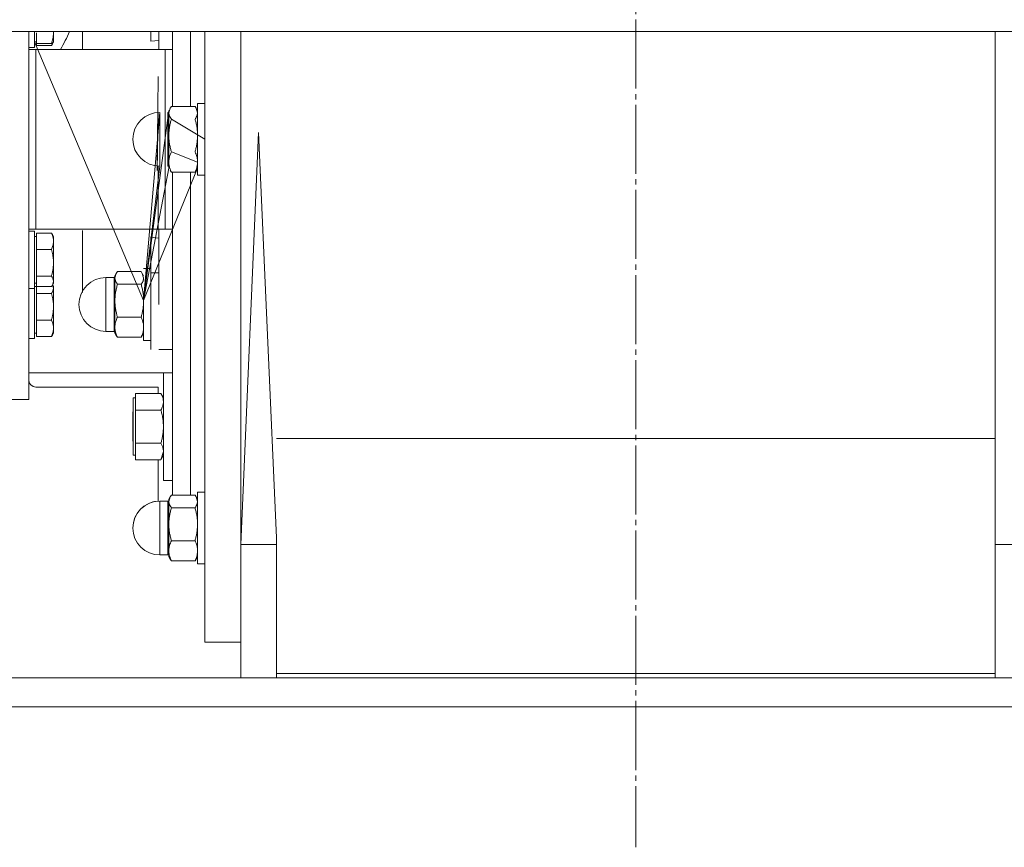
# Model space of a CAD drawing. Units: millimetres. Extents: x 0 to 24378, y -6 to 16800.
# Drawn here: x 3311 to 3585, y 8879 to 9109 of the extents above; entities that cross this region are included whole.
import ezdxf

# ---------------------------------------------------------------- set-up
doc = ezdxf.new("R2010")
doc.units = ezdxf.units.MM
doc.linetypes.add('K5LT_AXLED', pattern=[23.716667, 19.216667, -1.5, 1.5, -1.5])
doc.linetypes.add('K5LT_THIN', pattern=[0])
for name, color, linetype, true_color in [('OSI', 2, 'Continuous', 0xffff00), ('R', 1, 'Continuous', 0xff0000), ('WELDING', 7, 'Continuous', 0xffffff)]:
    doc.layers.add(name, color=color, linetype=linetype, true_color=true_color)

msp = doc.modelspace()

# ---------------------------------------------------------------- linework, layer by layer
at = {"layer": 'OSI', "color": 30, "linetype": 'K5LT_AXLED', "lineweight": 13, "true_color": 0xff8000}
msp.add_line((3482.59, 14089.98), (3482.59, 8879), dxfattribs=at)
at = {"layer": 'R', "color": 7, "linetype": 'K5LT_THIN', "lineweight": 13}
for p, q in [((4834.59, 9106.16), (2183.59, 9106.16)), ((3313.59, 9101.16), (3313.59, 9106.16)), ((3315.19, 9106.16), (3315.19, 9105.35)), ((3315.19, 9105.35), (3315.19, 9103.25)), ((3315.79, 9102.82), (3315.79, 9105.8)), ((3320.49, 9106.16), (3320.49, 9105.8)), ((3320.49, 9105.8), (3320.49, 9103.25)), ((3328.59, 9101.16), (3328.59, 9106.16)), ((3347.59, 9106.16), (3347.59, 9103.46)), ((3349.84, 9106.16), (3349.84, 9101.16)), ((3353.59, 9106.16), (3353.59, 9101.16)), ((3358.59, 9106.16), (3358.59, 9093.66)), ((3358.59, 9106.16), (3358.59, 9093.66)), ((3362.59, 9106.16), (3362.59, 9093.66)), ((3372.59, 9093.66), (3372.59, 9106.16)), ((3582.59, 8965.18), (3582.59, 9106.16)), ((3315.79, 9103.25), (3315.19, 9103.25)), ((3345.59, 9031.22), (3315.19, 9103.25)), ((3315.19, 9103.25), (3315.19, 9101.75)), ((3315.79, 9102.82), (3319.91, 9102.82)), ((3315.79, 9102.31), (3315.79, 9102.82)), ((3315.79, 9102.31), (3319.91, 9102.31)), ((3320.18, 9102.71), (3320.49, 9103.25)), ((3320.46, 9103.2), (3320.49, 9103.25)), ((3347.59, 9103.46), (3349.84, 9103.67)), ((3315.19, 9101.75), (3313.59, 9101.75)), ((3315.19, 9101.75), (3313.59, 9101.75)), ((3313.59, 9101.16), (3315.59, 9101.16)), ((3313.59, 9088.66), (3313.59, 9101.16)), ((3315.59, 9101.16), (3349.59, 9101.16)), ((3315.59, 9101.16), (3315.59, 9051.16)), ((3349.59, 9101.16), (3351.59, 9101.16)), ((3351.59, 9101.16), (3353.59, 9101.16)), ((3351.59, 9051.16), (3351.59, 9101.16)), ((3353.59, 9101.16), (3353.59, 9093.66)), ((3349.39, 9067.45), (3349.59, 9093.66)), ((3351.59, 9083.66), (3351.59, 9093.66)), ((3353.59, 9093.66), (3353.59, 9085.32)), ((3358.59, 9093.66), (3358.59, 9085.32)), ((3358.59, 9093.66), (3358.59, 9085.32)), ((3362.59, 9093.66), (3362.59, 9076.16)), ((3372.59, 9076.16), (3372.59, 9093.66)), ((3313.59, 9063.66), (3313.59, 9088.66)), ((3362.59, 9086.16), (3360.59, 9086.16)), ((3360.59, 9086.16), (3360.59, 9084.11)), ((3345.59, 9031.22), (3352.59, 9084.16)), ((3345.59, 9031.22), (3350.09, 9083.66)), ((3349.39, 9067.45), (3349.59, 9083.65)), ((3350.09, 9077.15), (3350.09, 9083.66)), ((3352.34, 9077.15), (3352.34, 9083.66)), ((3352.59, 9084.16), (3352.59, 9083.56)), ((3352.59, 9083.56), (3352.59, 9077.22)), ((3359.88, 9085.32), (3353.31, 9085.32)), ((3360.59, 9084.11), (3360.59, 9083.56)), ((3360.59, 9083.56), (3360.59, 9077.22)), ((3362.59, 9076.16), (3353.31, 9081.79)), ((3350.09, 9077.15), (3350.09, 9068.66)), ((3352.34, 9077.15), (3352.34, 9068.66)), ((3352.59, 9077.22), (3352.59, 9069.82)), ((3360.59, 9077.22), (3360.59, 9069.82)), ((3362.59, 9076.16), (3362.59, 9058.66)), ((3372.59, 8963.33), (3372.59, 9076.16)), ((3360.59, 9069.82), (3353.31, 9072.64)), ((3352.59, 9069.82), (3352.59, 9068.16)), ((3360.59, 9069.82), (3360.59, 9068.41)), ((3345.59, 9031.22), (3350.09, 9068.66)), ((3345.59, 9031.22), (3360.59, 9068.16)), ((3345.59, 9031.22), (3352.59, 9068.16)), ((3349.59, 9068.68), (3349.59, 9058.66)), ((3351.59, 9051.16), (3351.59, 9068.66)), ((3353.31, 9067.01), (3359.88, 9067.01)), ((3353.59, 9067.01), (3353.59, 9058.66)), ((3358.59, 9067.01), (3358.59, 9058.66)), ((3358.59, 9067.01), (3358.59, 9058.66)), ((3360.59, 9068.41), (3360.59, 9068.16)), ((3360.59, 9068.16), (3360.59, 9066.16)), ((3362.59, 9066.16), (3360.59, 9066.16)), ((3313.59, 9003.66), (3313.59, 9063.66)), ((3349.59, 9058.66), (3349.59, 9051.16)), ((3353.59, 9058.66), (3353.59, 9051.16)), ((3358.59, 9058.66), (3358.59, 9035.16)), ((3358.59, 9058.66), (3358.59, 8977.07)), ((3362.59, 9058.66), (3362.59, 9035.16)), ((3315.59, 9051.16), (3313.59, 9051.16)), ((3315.19, 9050.58), (3313.59, 9050.58)), ((3315.19, 9050.58), (3313.59, 9050.58)), ((3315.19, 9050.58), (3315.19, 9035.19)), ((3349.59, 9051.16), (3315.59, 9051.16)), ((3328.59, 9050.78), (3328.59, 9033.53)), ((3351.59, 9051.16), (3349.59, 9051.16)), ((3349.84, 9051.16), (3349.84, 9030.16)), ((3353.59, 9051.16), (3351.59, 9051.16)), ((3353.59, 9051.16), (3353.59, 8977.07)), ((3315.79, 9049.08), (3315.19, 9049.08)), ((3315.79, 9049.08), (3315.19, 9049.08)), ((3315.79, 9050.02), (3319.91, 9050.02)), ((3315.79, 9047.74), (3315.79, 9050.02)), ((3315.79, 9045.45), (3315.79, 9047.74)), ((3320.18, 9049.61), (3320.49, 9049.08)), ((3320.46, 9049.13), (3320.49, 9049.08)), ((3320.49, 9049.08), (3320.49, 9047.74)), ((3320.49, 9047.74), (3320.49, 9041.73)), ((3347.59, 9039), (3347.59, 9048.87)), ((3349.84, 9048.66), (3347.59, 9048.87)), ((3315.79, 9045.45), (3319.91, 9045.45)), ((3315.79, 9041.73), (3315.79, 9045.45)), ((3315.79, 9038.01), (3315.79, 9041.73)), ((3320.49, 9041.73), (3320.49, 9036.57)), ((3344.88, 9039.32), (3338.31, 9039.32)), ((3345.59, 9040.16), (3347.59, 9040.16)), ((3315.79, 9036.57), (3315.79, 9038.01)), ((3315.79, 9038.01), (3319.91, 9038.01)), ((3315.79, 9035.13), (3315.79, 9036.57)), ((3320.49, 9036.57), (3320.49, 9036.08)), ((3335.09, 9037.66), (3335.09, 9027.3)), ((3337.34, 9037.66), (3335.09, 9037.66)), ((3337.34, 9037.66), (3337.34, 9037.1)), ((3337.34, 9022.66), (3337.34, 9037.1)), ((3337.97, 9038.82), (3337.59, 9038.16)), ((3337.59, 9038.16), (3337.59, 9037.56)), ((3337.59, 9037.56), (3337.59, 9031.22)), ((3345.21, 9038.82), (3345.59, 9038.16)), ((3347.59, 9017.66), (3347.59, 9039)), ((3347.59, 9039), (3349.84, 9039)), ((3315.19, 9034.58), (3313.59, 9034.58)), ((3315.79, 9036.08), (3315.19, 9036.08)), ((3315.79, 9036.08), (3315.19, 9036.08)), ((3315.19, 9035.19), (3315.19, 9034.58)), ((3315.79, 9035.16), (3315.19, 9035.16)), ((3315.19, 9034.58), (3315.19, 9020.66)), ((3315.79, 9034.67), (3315.79, 9035.13)), ((3315.79, 9035.13), (3319.91, 9035.13)), ((3315.79, 9033.24), (3315.79, 9034.67)), ((3320.18, 9035.54), (3320.49, 9036.08)), ((3320.23, 9035.62), (3320.49, 9035.16)), ((3320.46, 9036.02), (3320.49, 9036.08)), ((3320.49, 9035.16), (3320.49, 9034.67)), ((3320.49, 9034.67), (3320.49, 9029.52)), ((3344.88, 9035.79), (3338.31, 9035.79)), ((3358.59, 9035.16), (3358.59, 9017.66)), ((3362.59, 9035.16), (3362.59, 9030.16)), ((3315.79, 9033.24), (3319.91, 9033.24)), ((3315.79, 9029.52), (3315.79, 9033.24)), ((3337.59, 9031.22), (3337.59, 9023.82)), ((3315.79, 9025.8), (3315.79, 9029.52)), ((3320.49, 9029.52), (3320.49, 9023.51)), ((3345.59, 9020.16), (3345.59, 9030.16)), ((3362.59, 9030.16), (3362.59, 9025.16)), ((3315.79, 9025.8), (3319.91, 9025.8)), ((3315.79, 9023.51), (3315.79, 9025.8)), ((3335.09, 9022.66), (3335.09, 9027.3)), ((3344.88, 9026.64), (3338.31, 9026.64)), ((3315.79, 9021.22), (3315.79, 9023.51)), ((3320.49, 9023.51), (3320.49, 9022.16)), ((3337.59, 9023.82), (3337.59, 9022.16)), ((3362.59, 9025.16), (3362.59, 9017.66)), ((3315.19, 9020.66), (3313.59, 9020.66)), ((3315.79, 9022.16), (3315.19, 9022.16)), ((3315.79, 9021.22), (3319.91, 9021.22)), ((3320.18, 9021.63), (3320.49, 9022.16)), ((3337.34, 9022.66), (3335.09, 9022.66)), ((3337.97, 9021.51), (3337.59, 9022.16)), ((3344.88, 9021.01), (3338.31, 9021.01)), ((3345.21, 9021.51), (3345.59, 9022.16)), ((3345.59, 9020.16), (3347.59, 9020.16)), ((3349.84, 9017.66), (3353.59, 9017.66)), ((3358.59, 9017.66), (3358.59, 8977.07)), ((3362.59, 9017.66), (3362.59, 8936.16)), ((3313.59, 9011.16), (3353.59, 9011.16)), ((3353.59, 9011.16), (3351.09, 9011.16)), ((3351.09, 9011.16), (3351.09, 8981.16)), ((3349.59, 9007.16), (3315.59, 9007.16)), ((3349.59, 9005.4), (3349.59, 9007.16)), ((3313.59, 9003.66), (3308.59, 9003.66)), ((3343.29, 9004.16), (3342.69, 9004.16)), ((3342.69, 9004.16), (3342.69, 8996.15)), ((3343.29, 9005.4), (3350.38, 9005.4)), ((3343.29, 9003.08), (3343.29, 9005.4)), ((3350.38, 9005.39), (3351.09, 9004.16)), ((3343.29, 9000.77), (3343.29, 9003.08)), ((3342.69, 9000.26), (3342.59, 9000.16)), ((3342.59, 8992.16), (3342.59, 9000.16)), ((3343.29, 8996.15), (3343.29, 9000.77)), ((3350.38, 9000.77), (3343.29, 9000.77)), ((3342.69, 8996.15), (3342.69, 8988.16)), ((3343.29, 8991.53), (3343.29, 8996.15)), ((3582.59, 8992.82), (3382.59, 8992.82)), ((3342.69, 8992.06), (3342.59, 8992.16)), ((3343.29, 8989.23), (3343.29, 8991.53)), ((3343.29, 8991.53), (3350.38, 8991.53)), ((3343.29, 8988.16), (3342.69, 8988.16)), ((3343.29, 8986.93), (3343.29, 8989.23)), ((3350.38, 8986.94), (3351.09, 8988.16)), ((3343.29, 8986.93), (3350.38, 8986.93)), ((3349.59, 8975.39), (3349.59, 8986.93)), ((3353.59, 8981.16), (3351.09, 8981.16)), ((3352.97, 8976.57), (3352.59, 8975.91)), ((3359.88, 8977.07), (3353.31, 8977.07)), ((3360.21, 8976.57), (3360.59, 8975.91)), ((3360.59, 8977.91), (3360.59, 8957.91)), ((3362.59, 8977.91), (3360.59, 8977.91)), ((3352.34, 8975.41), (3350.09, 8975.41)), ((3350.09, 8975.41), (3350.09, 8972.48)), ((3352.34, 8961.96), (3352.34, 8975.41)), ((3352.59, 8975.91), (3352.59, 8975.3)), ((3352.59, 8975.3), (3352.59, 8968.96)), ((3359.88, 8973.54), (3353.31, 8973.54)), ((3350.09, 8961.96), (3350.09, 8972.48)), ((3352.59, 8968.96), (3352.59, 8961.57)), ((3359.88, 8964.38), (3353.31, 8964.38)), ((3372.59, 8963.33), (3382.59, 8963.33)), ((3372.59, 8926.16), (3372.59, 8963.33)), ((3382.59, 8965.18), (3382.59, 8927.42)), ((3582.59, 8927.42), (3582.59, 8965.18)), ((3592.59, 8963.33), (3582.59, 8963.33)), ((3350.09, 8961.96), (3350.09, 8960.41)), ((3352.34, 8960.41), (3350.09, 8960.41)), ((3352.34, 8960.41), (3350.09, 8960.41)), ((3352.34, 8961.96), (3352.34, 8960.41)), ((3352.59, 8961.57), (3352.59, 8959.91)), ((3352.97, 8959.25), (3352.59, 8959.91)), ((3352.97, 8959.25), (3352.59, 8959.91)), ((3360.21, 8959.25), (3360.59, 8959.91)), ((3360.21, 8959.25), (3360.59, 8959.91)), ((3359.88, 8958.75), (3353.31, 8958.75)), ((3362.59, 8957.91), (3360.59, 8957.91)), ((3362.59, 8957.91), (3360.59, 8957.91)), ((3362.59, 8936.16), (3372.59, 8936.16)), ((3382.59, 8927.42), (3582.59, 8927.42)), ((3382.59, 8927.42), (3382.59, 8926.16)), ((3582.59, 8926.16), (3582.59, 8927.42)), ((3307.59, 8926.16), (3657.59, 8926.16)), ((3307.59, 8918.16), (3657.59, 8918.16))]:
    msp.add_line(p, q, dxfattribs=at)
for centre, radius, start, end in [((3252.09, 9139.16), 80, 331.6406, 335.638), ((3350.09, 9076.16), 7.5, 90, 180), ((3352.34, 9083.91), 0.25, 270, 0), ((3350.09, 9076.16), 7.5, 180, 270), ((3352.34, 9068.41), 0.25, 0, 90), ((3335.09, 9030.16), 7.5, 90, 180), ((3337.34, 9037.91), 0.25, 270, 0), ((3335.09, 9030.16), 7.5, 180, 270), ((3337.34, 9022.41), 0.25, 0, 90), ((3315.59, 9009.16), 2, 180, 270), ((3350.09, 8967.91), 7.5, 90, 180), ((3350.09, 8967.91), 7.5, 93.8226, 180), ((3352.34, 8975.66), 0.25, 270, 0), ((3350.09, 8967.91), 7.5, 180, 270), ((3350.09, 8967.91), 7.5, 180, 270), ((3352.34, 8960.16), 0.25, 0, 90)]:
    msp.add_arc(centre, radius, start, end, dxfattribs=at)
at = {"layer": 'WELDING', "color": 7, "linetype": 'K5LT_THIN', "lineweight": 13}
for p, q in [((3372.59, 9093.66), (3372.59, 9106.16)), ((3319.91, 9102.82), (3320.46, 9103.2)), ((3320.18, 9102.71), (3319.91, 9102.31)), ((3320.36, 9103.08), (3320.18, 9102.71)), ((3372.59, 9076.16), (3372.59, 9093.66)), ((3352.97, 9084.82), (3352.59, 9083.56)), ((3353.31, 9085.32), (3352.97, 9084.82)), ((3359.88, 9085.32), (3360.21, 9084.82)), ((3360.21, 9084.82), (3360.21, 9084.82)), ((3360.21, 9084.82), (3360.59, 9083.56)), ((3372.59, 8963.33), (3377.59, 9078.05)), ((3377.59, 9078.05), (3382.59, 8965.18)), ((3372.59, 9058.66), (3372.59, 9076.16)), ((3353.31, 9067.01), (3352.97, 9067.51)), ((3359.88, 9067.01), (3360.21, 9067.51)), ((3320.18, 9049.61), (3319.91, 9050.02)), ((3320.46, 9049.13), (3320.46, 9049.13)), ((3338.31, 9039.32), (3337.97, 9038.82)), ((3344.88, 9039.32), (3345.21, 9038.82)), ((3320.49, 9036.57), (3320.18, 9035.54)), ((3337.97, 9038.82), (3337.59, 9037.56)), ((3345.21, 9038.82), (3345.59, 9037.56)), ((3320.18, 9035.54), (3319.91, 9035.13)), ((3320.23, 9035.62), (3320.49, 9034.67)), ((3319.91, 9021.22), (3320.18, 9021.63)), ((3338.31, 9021.01), (3337.97, 9021.51)), ((3344.88, 9021.01), (3345.21, 9021.51)), ((3350.38, 9005.39), (3350.38, 9005.4)), ((3351.09, 8989.23), (3350.38, 8986.94)), ((3350.38, 8986.94), (3350.38, 8986.93)), ((3352.97, 8976.57), (3352.59, 8975.3)), ((3353.31, 8977.07), (3352.97, 8976.57)), ((3359.88, 8977.07), (3360.21, 8976.57)), ((3360.21, 8976.57), (3360.59, 8975.3)), ((3353.31, 8958.75), (3352.97, 8959.26)), ((3359.88, 8958.75), (3360.21, 8959.26))]:
    msp.add_line(p, q, dxfattribs=at)
for points, knots in [([(3320.49, 9105.8), (3320.49, 9105.6), (3320.48, 9105.28), (3320.42, 9104.76), (3320.32, 9104.2), (3320.15, 9103.53), (3320, 9103.05), (3319.91, 9102.82)], [0, 0, 0, 0, 1.542462, 2.570231, 4.09527, 6.081962, 8, 8, 8, 8]), ([(3352.59, 9083.56), (3352.59, 9083.47), (3352.6, 9083.3), (3352.65, 9083.05), (3352.72, 9082.81), (3352.86, 9082.48), (3353.05, 9082.15), (3353.24, 9081.89), (3353.31, 9081.79)], [0, 0, 0, 0, 1.288036, 2.550123, 3.773503, 4.936109, 7.581167, 9, 9, 9, 9]), ([(3360.59, 9083.56), (3360.59, 9083.47), (3360.58, 9083.3), (3360.53, 9083.05), (3360.46, 9082.81), (3360.33, 9082.48), (3360.13, 9082.15), (3359.95, 9081.89), (3359.88, 9081.79)], [0, 0, 0, 0, 1.288036, 2.550123, 3.773504, 4.93611, 7.581167, 9, 9, 9, 9]), ([(3353.31, 9081.79), (3353.2, 9081.43), (3353.01, 9080.7), (3352.82, 9079.77), (3352.7, 9079), (3352.64, 9078.41), (3352.6, 9077.81), (3352.59, 9077.42), (3352.59, 9077.22)], [0, 0, 0, 0, 2.166874, 4.405132, 5.545763, 6.696667, 7.84678, 9, 9, 9, 9]), ([(3359.88, 9081.79), (3359.98, 9081.43), (3360.18, 9080.7), (3360.37, 9079.77), (3360.48, 9079), (3360.54, 9078.41), (3360.58, 9077.81), (3360.59, 9077.42), (3360.59, 9077.22)], [0, 0, 0, 0, 2.165977, 4.403876, 5.544585, 6.695767, 7.846266, 9, 9, 9, 9]), ([(3352.59, 9077.22), (3352.59, 9076.99), (3352.6, 9076.55), (3352.65, 9075.9), (3352.72, 9075.28), (3352.85, 9074.51), (3353.03, 9073.63), (3353.21, 9072.96), (3353.31, 9072.64)], [0, 0, 0, 0, 1.290161, 2.553916, 3.778458, 4.941395, 7.083028, 9, 9, 9, 9]), ([(3360.59, 9077.22), (3360.59, 9076.99), (3360.58, 9076.55), (3360.53, 9075.9), (3360.46, 9075.28), (3360.34, 9074.51), (3360.15, 9073.63), (3359.97, 9072.96), (3359.88, 9072.64)], [0, 0, 0, 0, 1.288036, 2.550123, 3.773504, 4.93611, 7.079261, 9, 9, 9, 9]), ([(3353.31, 9072.64), (3353.2, 9072.41), (3353.01, 9071.96), (3352.82, 9071.39), (3352.7, 9070.92), (3352.64, 9070.55), (3352.6, 9070.19), (3352.59, 9069.94), (3352.59, 9069.82)], [0, 0, 0, 0, 2.166893, 4.405159, 5.545789, 6.696687, 7.846791, 9, 9, 9, 9]), ([(3359.88, 9072.64), (3359.98, 9072.41), (3360.18, 9071.96), (3360.37, 9071.39), (3360.48, 9070.92), (3360.54, 9070.55), (3360.58, 9070.19), (3360.59, 9069.94), (3360.59, 9069.82)], [0, 0, 0, 0, 2.165977, 4.403876, 5.544585, 6.695767, 7.846266, 9, 9, 9, 9]), ([(3352.59, 9069.82), (3352.59, 9069.68), (3352.6, 9069.41), (3352.65, 9069.01), (3352.72, 9068.63), (3352.85, 9068.16), (3353.03, 9067.62), (3353.21, 9067.2), (3353.31, 9067.01)], [0, 0, 0, 0, 1.290163, 2.55392, 3.778463, 4.9414, 7.083032, 9, 9, 9, 9]), ([(3360.59, 9069.82), (3360.59, 9069.68), (3360.58, 9069.41), (3360.53, 9069.01), (3360.46, 9068.63), (3360.34, 9068.16), (3360.15, 9067.62), (3359.97, 9067.2), (3359.88, 9067.01)], [0, 0, 0, 0, 1.288036, 2.550123, 3.773504, 4.93611, 7.079261, 9, 9, 9, 9]), ([(3319.91, 9050.02), (3320.05, 9049.72), (3320.23, 9049.28), (3320.39, 9048.71), (3320.46, 9048.31), (3320.49, 9047.99), (3320.49, 9047.8), (3320.49, 9047.74)], [0, 0, 0, 0, 3.236469, 4.681557, 6.011233, 7.334533, 8, 8, 8, 8]), ([(3320.49, 9047.74), (3320.49, 9047.59), (3320.48, 9047.34), (3320.42, 9046.94), (3320.32, 9046.51), (3320.15, 9046), (3320, 9045.63), (3319.91, 9045.45)], [0, 0, 0, 0, 1.542462, 2.570231, 4.09527, 6.081962, 8, 8, 8, 8]), ([(3319.91, 9045.45), (3320.05, 9044.97), (3320.23, 9044.25), (3320.39, 9043.31), (3320.46, 9042.67), (3320.49, 9042.15), (3320.49, 9041.84), (3320.49, 9041.73)], [0, 0, 0, 0, 3.236469, 4.681557, 6.011233, 7.334533, 8, 8, 8, 8]), ([(3320.49, 9041.73), (3320.49, 9041.49), (3320.48, 9041.08), (3320.42, 9040.44), (3320.33, 9039.74), (3320.16, 9038.9), (3320, 9038.31), (3319.91, 9038.01)], [0, 0, 0, 0, 1.540431, 2.567236, 4.091752, 6.079444, 8, 8, 8, 8]), ([(3319.91, 9038.01), (3320.05, 9037.82), (3320.23, 9037.55), (3320.39, 9037.18), (3320.46, 9036.94), (3320.49, 9036.74), (3320.49, 9036.61), (3320.49, 9036.57)], [0, 0, 0, 0, 3.236467, 4.681555, 6.011231, 7.334533, 8, 8, 8, 8]), ([(3337.59, 9037.56), (3337.59, 9037.47), (3337.6, 9037.3), (3337.65, 9037.05), (3337.72, 9036.81), (3337.86, 9036.48), (3338.05, 9036.15), (3338.24, 9035.89), (3338.31, 9035.79)], [0, 0, 0, 0, 1.288036, 2.550123, 3.773504, 4.93611, 7.581167, 9, 9, 9, 9]), ([(3345.59, 9037.56), (3345.59, 9037.47), (3345.58, 9037.3), (3345.53, 9037.05), (3345.46, 9036.81), (3345.33, 9036.48), (3345.13, 9036.15), (3344.95, 9035.89), (3344.88, 9035.79)], [0, 0, 0, 0, 1.288036, 2.550123, 3.773504, 4.93611, 7.581167, 9, 9, 9, 9]), ([(3320.49, 9034.67), (3320.49, 9034.58), (3320.48, 9034.42), (3320.42, 9034.17), (3320.31, 9033.87), (3320.14, 9033.55), (3319.98, 9033.32), (3319.91, 9033.24)], [0, 0, 0, 0, 1.542462, 2.570231, 4.09527, 6.570744, 8, 8, 8, 8]), ([(3338.31, 9035.79), (3338.2, 9035.43), (3338.01, 9034.7), (3337.82, 9033.77), (3337.7, 9033), (3337.64, 9032.41), (3337.6, 9031.81), (3337.59, 9031.42), (3337.59, 9031.22)], [0, 0, 0, 0, 2.166893, 4.405159, 5.545789, 6.696687, 7.846791, 9, 9, 9, 9]), ([(3344.88, 9035.79), (3344.98, 9035.43), (3345.18, 9034.7), (3345.37, 9033.77), (3345.48, 9033), (3345.54, 9032.41), (3345.58, 9031.81), (3345.59, 9031.42), (3345.59, 9031.22)], [0, 0, 0, 0, 2.165977, 4.403876, 5.544585, 6.695767, 7.846266, 9, 9, 9, 9]), ([(3319.91, 9033.24), (3320.05, 9032.75), (3320.23, 9032.03), (3320.39, 9031.1), (3320.46, 9030.46), (3320.49, 9029.94), (3320.49, 9029.62), (3320.49, 9029.52)], [0, 0, 0, 0, 3.236469, 4.681557, 6.011233, 7.334533, 8, 8, 8, 8]), ([(3337.59, 9031.22), (3337.59, 9030.99), (3337.6, 9030.55), (3337.65, 9029.9), (3337.72, 9029.28), (3337.85, 9028.51), (3338.03, 9027.63), (3338.21, 9026.96), (3338.31, 9026.64)], [0, 0, 0, 0, 1.288036, 2.550123, 3.773503, 4.936109, 7.07926, 9, 9, 9, 9]), ([(3345.59, 9031.22), (3345.59, 9030.99), (3345.58, 9030.55), (3345.53, 9029.9), (3345.46, 9029.28), (3345.34, 9028.51), (3345.15, 9027.63), (3344.97, 9026.96), (3344.88, 9026.64)], [0, 0, 0, 0, 1.288036, 2.550123, 3.773504, 4.93611, 7.079261, 9, 9, 9, 9]), ([(3320.49, 9029.52), (3320.49, 9029.27), (3320.48, 9028.87), (3320.42, 9028.23), (3320.32, 9027.52), (3320.15, 9026.69), (3320, 9026.09), (3319.91, 9025.8)], [0, 0, 0, 0, 1.542462, 2.570231, 4.09527, 6.081962, 8, 8, 8, 8]), ([(3319.91, 9025.8), (3320.05, 9025.5), (3320.23, 9025.06), (3320.39, 9024.48), (3320.46, 9024.09), (3320.49, 9023.77), (3320.49, 9023.58), (3320.49, 9023.51)], [0, 0, 0, 0, 3.236469, 4.681557, 6.011233, 7.334533, 8, 8, 8, 8]), ([(3338.31, 9026.64), (3338.2, 9026.41), (3338.01, 9025.96), (3337.82, 9025.39), (3337.7, 9024.92), (3337.64, 9024.55), (3337.6, 9024.19), (3337.59, 9023.94), (3337.59, 9023.82)], [0, 0, 0, 0, 2.166893, 4.405159, 5.545789, 6.696687, 7.846791, 9, 9, 9, 9]), ([(3344.88, 9026.64), (3344.98, 9026.41), (3345.18, 9025.96), (3345.37, 9025.39), (3345.48, 9024.92), (3345.54, 9024.55), (3345.58, 9024.19), (3345.59, 9023.94), (3345.59, 9023.82)], [0, 0, 0, 0, 2.165977, 4.403876, 5.544585, 6.695767, 7.846266, 9, 9, 9, 9]), ([(3320.49, 9023.51), (3320.49, 9023.36), (3320.48, 9023.11), (3320.42, 9022.72), (3320.33, 9022.28), (3320.16, 9021.77), (3320, 9021.4), (3319.91, 9021.22)], [0, 0, 0, 0, 1.540431, 2.567236, 4.091752, 6.079444, 8, 8, 8, 8]), ([(3337.59, 9023.82), (3337.59, 9023.68), (3337.6, 9023.41), (3337.65, 9023.01), (3337.72, 9022.63), (3337.85, 9022.16), (3338.03, 9021.62), (3338.21, 9021.2), (3338.31, 9021.01)], [0, 0, 0, 0, 1.288036, 2.550123, 3.773503, 4.936109, 7.07926, 9, 9, 9, 9]), ([(3345.59, 9023.82), (3345.59, 9023.68), (3345.58, 9023.41), (3345.53, 9023.01), (3345.46, 9022.63), (3345.34, 9022.16), (3345.15, 9021.62), (3344.97, 9021.2), (3344.88, 9021.01)], [0, 0, 0, 0, 1.288036, 2.550123, 3.773504, 4.93611, 7.079261, 9, 9, 9, 9]), ([(3350.38, 9005.4), (3350.51, 9005.17), (3350.7, 9004.8), (3350.88, 9004.33), (3350.98, 9003.99), (3351.04, 9003.69), (3351.08, 9003.39), (3351.09, 9003.18), (3351.09, 9003.08)], [0, 0, 0, 0, 2.717766, 4.403876, 5.544585, 6.695767, 7.846266, 9, 9, 9, 9]), ([(3351.09, 9003.08), (3351.09, 9002.97), (3351.08, 9002.75), (3351.03, 9002.42), (3350.96, 9002.1), (3350.84, 9001.71), (3350.65, 9001.27), (3350.47, 9000.93), (3350.38, 9000.77)], [0, 0, 0, 0, 1.290163, 2.55392, 3.778464, 4.941401, 7.083032, 9, 9, 9, 9]), ([(3350.38, 9000.77), (3350.48, 9000.4), (3350.68, 8999.66), (3350.87, 8998.72), (3350.98, 8997.94), (3351.04, 8997.35), (3351.08, 8996.75), (3351.09, 8996.35), (3351.09, 8996.15)], [0, 0, 0, 0, 2.165977, 4.403876, 5.544585, 6.695767, 7.846266, 9, 9, 9, 9]), ([(3351.09, 8996.15), (3351.09, 8995.92), (3351.08, 8995.48), (3351.03, 8994.82), (3350.96, 8994.19), (3350.84, 8993.42), (3350.65, 8992.53), (3350.47, 8991.85), (3350.38, 8991.53)], [0, 0, 0, 0, 1.288036, 2.550123, 3.773504, 4.93611, 7.079261, 9, 9, 9, 9]), ([(3350.38, 8991.53), (3350.51, 8991.3), (3350.7, 8990.93), (3350.88, 8990.46), (3350.98, 8990.12), (3351.04, 8989.83), (3351.08, 8989.53), (3351.09, 8989.33), (3351.09, 8989.23)], [0, 0, 0, 0, 2.717766, 4.403876, 5.544585, 6.695767, 7.846266, 9, 9, 9, 9]), ([(3352.59, 8975.3), (3352.59, 8975.22), (3352.6, 8975.05), (3352.65, 8974.8), (3352.72, 8974.56), (3352.86, 8974.23), (3353.05, 8973.89), (3353.24, 8973.63), (3353.31, 8973.54)], [0, 0, 0, 0, 1.288036, 2.550123, 3.773503, 4.936109, 7.581167, 9, 9, 9, 9]), ([(3353.31, 8973.54), (3353.2, 8973.18), (3353.01, 8972.45), (3352.82, 8971.51), (3352.7, 8970.74), (3352.64, 8970.15), (3352.6, 8969.56), (3352.59, 8969.16), (3352.59, 8968.96)], [0, 0, 0, 0, 2.166893, 4.405159, 5.545789, 6.696687, 7.846791, 9, 9, 9, 9]), ([(3360.59, 8975.3), (3360.59, 8975.22), (3360.58, 8975.05), (3360.53, 8974.8), (3360.46, 8974.56), (3360.33, 8974.23), (3360.13, 8973.89), (3359.95, 8973.63), (3359.88, 8973.54)], [0, 0, 0, 0, 1.288036, 2.550123, 3.773504, 4.93611, 7.581167, 9, 9, 9, 9]), ([(3359.88, 8973.54), (3359.98, 8973.18), (3360.18, 8972.45), (3360.37, 8971.51), (3360.48, 8970.74), (3360.54, 8970.15), (3360.58, 8969.56), (3360.59, 8969.16), (3360.59, 8968.96)], [0, 0, 0, 0, 2.165977, 4.403876, 5.544585, 6.695767, 7.846266, 9, 9, 9, 9]), ([(3352.59, 8968.96), (3352.59, 8968.74), (3352.6, 8968.3), (3352.65, 8967.65), (3352.72, 8967.03), (3352.85, 8966.26), (3353.03, 8965.38), (3353.21, 8964.7), (3353.31, 8964.38)], [0, 0, 0, 0, 1.288036, 2.550123, 3.773503, 4.936109, 7.07926, 9, 9, 9, 9]), ([(3360.59, 8968.96), (3360.59, 8968.74), (3360.58, 8968.3), (3360.53, 8967.65), (3360.46, 8967.03), (3360.34, 8966.26), (3360.15, 8965.38), (3359.97, 8964.7), (3359.88, 8964.38)], [0, 0, 0, 0, 1.288036, 2.550123, 3.773504, 4.93611, 7.079261, 9, 9, 9, 9]), ([(3353.31, 8964.38), (3353.2, 8964.16), (3353.01, 8963.71), (3352.82, 8963.14), (3352.7, 8962.66), (3352.64, 8962.3), (3352.6, 8961.94), (3352.59, 8961.69), (3352.59, 8961.57)], [0, 0, 0, 0, 2.166874, 4.405132, 5.545763, 6.696667, 7.84678, 9, 9, 9, 9]), ([(3359.88, 8964.38), (3359.98, 8964.16), (3360.18, 8963.71), (3360.37, 8963.14), (3360.48, 8962.66), (3360.54, 8962.3), (3360.58, 8961.94), (3360.59, 8961.69), (3360.59, 8961.57)], [0, 0, 0, 0, 2.165977, 4.403876, 5.544585, 6.695767, 7.846266, 9, 9, 9, 9]), ([(3352.59, 8961.57), (3352.59, 8961.43), (3352.6, 8961.16), (3352.65, 8960.76), (3352.72, 8960.38), (3352.85, 8959.9), (3353.03, 8959.37), (3353.21, 8958.95), (3353.31, 8958.75)], [0, 0, 0, 0, 1.290161, 2.553916, 3.778458, 4.941395, 7.083028, 9, 9, 9, 9]), ([(3360.59, 8961.57), (3360.59, 8961.43), (3360.58, 8961.16), (3360.53, 8960.76), (3360.46, 8960.38), (3360.34, 8959.91), (3360.15, 8959.37), (3359.97, 8958.95), (3359.88, 8958.75)], [0, 0, 0, 0, 1.288036, 2.550123, 3.773504, 4.93611, 7.079261, 9, 9, 9, 9])]:
    msp.add_open_spline(points, degree=3, knots=knots, dxfattribs=at)

doc.saveas('drawing.dxf')
